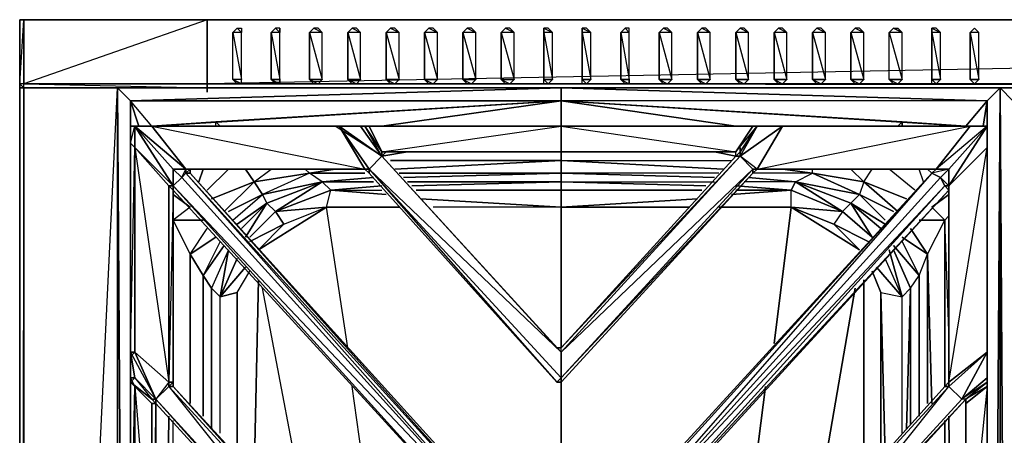
# Model space of a CAD drawing. Units: inches. Extents: x 0 to 47.9, y -31.2 to 0.1.
# Drawn here: x 0 to 12.6, y -5.3 to 0.1 of the extents above; entities that cross this region are included whole.
import ezdxf

# ---------------------------------------------------------------- set-up
doc = ezdxf.new("R2010")
doc.units = ezdxf.units.IN
doc.header["$MEASUREMENT"] = 0
doc.layers.get('0').update_dxf_attribs({"true_color": 0x1ab11a})

msp = doc.modelspace()

# ---------------------------------------------------------------- linework, layer by layer
at = {"color": 201}
for points in [[(0.002, -0.769), (0.002, 0.053), (0.056, 0.053), (0.056, -0.769)], [(0.056, -0.824), (0.002, -0.769), (0.056, 0.053), (0.056, -0.769), (2.409, -0.824)], [(0.056, 0.053), (2.409, 0.053)], [(45.409, 0.053), (45.409, -0.769), (2.409, -0.769), (2.409, 0.053)], [(2.409, 0.053), (45.409, 0.053), (47.816, 0.053), (45.409, 0.053)], [(2.847, -0.111), (2.737, -0.111), (2.847, -0.714), (2.737, -0.714), (2.737, -0.111), (2.792, -0.056)], [(3.339, -0.111), (3.229, -0.111), (3.339, -0.714), (3.229, -0.714), (3.229, -0.111), (3.284, -0.056)], [(3.339, -0.111), (3.229, -0.111), (3.339, -0.714)], [(3.885, -0.111), (3.721, -0.111), (3.885, -0.714), (3.721, -0.714), (3.721, -0.111), (3.776, -0.056)], [(3.885, -0.111), (3.721, -0.111), (3.885, -0.714)], [(4.377, -0.111), (4.213, -0.111), (4.377, -0.714), (4.213, -0.714), (4.213, -0.111), (4.268, -0.056)], [(4.377, -0.111), (4.213, -0.111), (4.377, -0.714)], [(4.871, -0.111), (4.707, -0.111), (4.871, -0.714), (4.707, -0.714), (4.707, -0.111), (4.762, -0.056)], [(4.871, -0.111), (4.707, -0.111), (4.871, -0.714)], [(5.363, -0.111), (5.199, -0.111), (5.363, -0.714), (5.199, -0.714), (5.199, -0.111), (5.254, -0.056)], [(5.363, -0.111), (5.199, -0.111), (5.363, -0.714)], [(5.855, -0.111), (5.691, -0.111), (5.855, -0.714), (5.691, -0.714), (5.691, -0.111), (5.746, -0.056)], [(5.855, -0.111), (5.691, -0.111), (5.855, -0.714)], [(6.347, -0.111), (6.183, -0.111), (6.347, -0.714), (6.183, -0.714), (6.183, -0.111), (6.238, -0.056)], [(6.347, -0.111), (6.183, -0.111), (6.347, -0.714)], [(6.839, -0.111), (6.73, -0.111), (6.839, -0.714), (6.73, -0.714), (6.73, -0.111), (6.73, -0.056)], [(6.839, -0.111), (6.73, -0.111), (6.839, -0.714)], [(7.331, -0.111), (7.222, -0.111), (7.331, -0.714), (7.222, -0.714), (7.222, -0.111), (7.222, -0.056)], [(7.331, -0.111), (7.222, -0.111), (7.331, -0.714)], [(7.825, -0.111), (7.716, -0.111), (7.825, -0.714), (7.716, -0.714), (7.716, -0.111), (7.771, -0.056)], [(7.825, -0.111), (7.716, -0.111), (7.825, -0.714)], [(8.372, -0.111), (8.208, -0.111), (8.372, -0.714), (8.208, -0.714), (8.208, -0.111), (8.263, -0.056)], [(8.372, -0.111), (8.208, -0.111), (8.372, -0.714)], [(8.864, -0.111), (8.7, -0.111), (8.864, -0.714), (8.7, -0.714), (8.7, -0.111), (8.755, -0.056)], [(8.864, -0.111), (8.7, -0.111), (8.864, -0.714)], [(9.356, -0.111), (9.192, -0.111), (9.356, -0.714), (9.192, -0.714), (9.192, -0.111), (9.247, -0.056)], [(9.356, -0.111), (9.192, -0.111), (9.356, -0.714)], [(9.848, -0.111), (9.684, -0.111), (9.848, -0.714), (9.684, -0.714), (9.684, -0.111), (9.739, -0.056)], [(9.848, -0.111), (9.684, -0.111), (9.848, -0.714)], [(10.342, -0.111), (10.176, -0.111), (10.342, -0.714), (10.176, -0.714), (10.176, -0.111), (10.233, -0.056)], [(10.342, -0.111), (10.176, -0.111), (10.342, -0.714)], [(10.834, -0.111), (10.67, -0.111), (10.834, -0.714), (10.67, -0.714), (10.67, -0.111), (10.725, -0.056)], [(10.834, -0.111), (10.67, -0.111), (10.834, -0.714)], [(11.326, -0.111), (11.162, -0.111), (11.326, -0.714), (11.162, -0.714), (11.162, -0.111), (11.217, -0.056)], [(11.326, -0.714), (11.326, -0.111), (11.162, -0.111)], [(11.818, -0.111), (11.709, -0.111), (11.818, -0.714), (11.709, -0.714), (11.709, -0.111), (11.709, -0.056)], [(11.818, -0.111), (11.709, -0.111), (11.818, -0.714)], [(12.31, -0.111), (12.201, -0.111), (12.31, -0.714), (12.201, -0.714), (12.201, -0.111), (12.256, -0.056)], [(12.31, -0.111), (12.201, -0.111), (12.31, -0.714)], [(12.31, -0.111), (12.256, -0.056)], [(12.201, -0.714), (12.256, -0.769)], [(0.002, -25.739), (0.002, -0.824), (0.002, -0.769), (0.002, -0.824)], [(0.002, -25.739), (0.002, -0.824), (0.056, -0.824), (0.056, -25.739)], [(2.409, -0.824), (0.056, -0.824), (0.056, -0.769), (2.409, -0.769)], [(0.056, -25.739), (1.259, -0.824), (1.259, -25.739), (1.259, -0.824), (1.259, -25.739)], [(0.056, -0.878), (0.056, -0.824)], [(1.259, -0.878), (1.259, -0.824)], [(1.259, -25.739), (1.259, -0.824), (1.423, -25.573), (1.259, -0.824)], [(1.259, -25.739), (1.259, -0.824), (1.423, -0.988), (1.423, -25.573)], [(45.409, -0.824), (2.409, -0.824), (2.409, -0.769), (45.409, -0.769)], [(2.409, -0.878), (2.409, -0.824)], [(12.693, -18.237), (12.584, -0.824)], [(12.584, -0.878), (12.584, -0.824)], [(1.423, -25.573), (1.423, -0.988), (1.423, -1.698), (1.423, -0.988)], [(6.949, -0.988), (1.696, -1.316), (1.423, -0.988)], [(12.42, -1.37), (12.42, -0.988)], [(2.519, -1.261), (2.573, -1.316)], [(11.326, -1.261), (11.326, -1.316)], [(4.651, -1.698), (4.981, -1.644)], [(6.949, -1.755), (4.762, -1.755)], [(4.817, -1.865), (6.949, -1.755)], [(9.028, -1.865), (6.949, -1.755)], [(9.192, -1.698), (8.919, -1.644)], [(3.011, -2.029), (2.901, -1.865)], [(3.721, -1.919), (4.049, -1.865)], [(10.176, -1.919), (9.793, -1.865)], [(10.834, -2.029), (10.67, -1.865)], [(3.011, -2.029), (3.721, -1.919), (3.011, -2.029), (3.12, -2.193)], [(3.721, -1.919), (4.432, -1.919)], [(3.885, -2.029), (4.541, -1.974)], [(4.871, -1.919), (6.949, -1.919)], [(4.926, -1.974), (6.949, -1.919)], [(8.919, -1.974), (6.949, -1.919)], [(9.957, -2.029), (9.356, -1.974)], [(10.834, -2.029), (10.78, -2.193), (10.176, -1.919)], [(3.011, -2.029), (2.464, -2.247)], [(3.175, -2.302), (3.12, -2.193), (3.885, -2.029), (3.12, -2.193)], [(3.94, -2.357), (3.995, -2.138), (3.284, -2.411), (3.94, -2.357)], [(4.541, -2.029), (3.885, -2.029)], [(3.995, -2.138), (4.651, -2.083)], [(4.707, -2.193), (3.995, -2.138)], [(6.949, -2.029), (4.981, -2.029)], [(5.035, -2.083), (6.949, -2.029)], [(8.809, -2.083), (6.949, -2.029)], [(9.137, -2.193), (9.903, -2.138)], [(9.903, -2.138), (9.192, -2.083)], [(10.67, -2.302), (10.561, -2.411), (9.957, -2.029), (9.903, -2.138), (10.561, -2.411), (9.903, -2.357), (10.78, -2.903), (10.452, -2.575), (9.903, -2.357), (10.561, -2.411), (10.944, -2.739)], [(10.78, -2.193), (9.957, -2.029), (10.67, -2.302)], [(10.834, -2.029), (11.381, -2.247), (10.834, -2.029), (11.272, -2.411)], [(3.12, -2.193), (2.683, -2.411)], [(6.949, -2.357), (5.145, -2.247)], [(6.949, -2.357), (8.7, -2.247)], [(10.78, -2.193), (11.217, -2.411), (10.78, -2.193), (11.108, -2.521)], [(3.175, -2.302), (2.792, -2.575)], [(3.065, -2.903), (3.94, -2.357)], [(3.393, -2.575), (3.94, -2.357), (3.284, -2.411)], [(8.591, -2.357), (6.949, -2.357)], [(9.903, -2.357), (8.973, -2.357)], [(9.903, -2.357), (10.452, -2.575), (10.78, -2.903)], [(10.67, -2.302), (10.944, -2.739), (10.561, -2.411)], [(1.972, -2.521), (2.355, -2.521), (1.972, -2.521), (2.191, -2.958)], [(1.972, -2.521), (1.972, -4.329)], [(11.545, -2.521), (11.873, -2.521)], [(11.928, -2.466), (11.873, -2.521)], [(11.873, -2.521), (11.873, -4.657)], [(3.393, -2.575), (2.956, -2.794)], [(11.654, -2.958), (11.436, -2.63)], [(11.326, -2.739), (11.654, -2.958)], [(2.628, -2.849), (2.355, -3.233), (2.464, -3.397), (2.355, -3.233)], [(11.326, -3.507), (11.162, -2.903)], [(11.217, -2.849), (11.545, -3.233)], [(11.326, -2.794), (11.545, -3.233)], [(2.191, -4.875), (2.191, -2.958)], [(11.709, -4.875), (11.654, -2.958)], [(11.654, -4.875), (11.654, -2.958)], [(10.998, -3.124), (11.326, -3.507)], [(2.355, -5.039), (2.355, -3.233)], [(11.545, -3.233), (11.545, -5.039)], [(11.545, -5.039), (11.545, -3.233)], [(2.464, -5.149), (2.464, -3.397)], [(2.464, -5.203), (2.464, -3.397)], [(3.011, -5.807), (3.065, -3.288)], [(11.381, -5.203), (11.436, -3.397)], [(11.436, -5.149), (11.436, -3.397)], [(11.436, -5.149), (11.436, -3.397)], [(2.792, -5.534), (2.792, -3.452)], [(11.108, -5.534), (11.053, -3.452)], [(11.053, -3.452), (11.053, -5.588)], [(1.915, -5.039), (1.86, -9.695)], [(11.873, -5.094), (11.873, -9.64)]]:
    msp.add_lwpolyline(points, close=True, dxfattribs=at)
for points in [[(2.409, -0.002), (2.409, 0.053), (0.056, 0.053), (0.002, 0.053), (0.002, -0.002), (0.002, 0.053), (0.002, -0.769)], [(45.409, 0.053), (2.409, 0.053), (2.409, -0.769), (0.056, -0.769), (0.002, -0.769), (0.056, -0.824)], [(0.056, -0.824), (0.056, -0.769), (0.002, -0.769), (0.002, 0.053), (0.056, 0.053), (0.002, 0.053), (0.002, -0.769), (0.056, -0.824), (0.002, -25.739)], [(0.056, -0.769), (0.056, 0.053), (2.409, 0.053)], [(45.409, -0.769), (45.409, 0.053), (2.409, -0.769), (45.409, -0.769), (45.409, -0.824), (2.409, -0.824), (45.409, -0.824), (2.409, -0.769), (2.409, 0.053), (0.056, -0.769), (2.409, -0.769), (2.409, -0.824), (0.056, -0.824)], [(2.847, -0.769), (2.737, -0.714), (2.792, -0.769), (2.847, -0.769), (2.847, -0.714), (2.737, -0.714), (2.737, -0.111), (2.792, -0.056), (2.847, -0.056), (2.847, -0.111), (2.792, -0.056), (2.847, -0.056), (2.847, -0.111), (2.737, -0.111), (2.847, -0.714), (2.847, -0.111)], [(3.339, -0.056), (3.284, -0.056), (3.339, -0.111), (3.339, -0.056), (3.284, -0.056), (3.229, -0.111), (3.229, -0.714), (3.339, -0.714), (3.339, -0.769), (3.284, -0.769), (3.229, -0.714), (3.339, -0.769)], [(3.339, -0.056), (3.339, -0.111)], [(3.885, -0.111), (3.831, -0.056), (3.776, -0.056), (3.885, -0.111), (3.831, -0.056), (3.776, -0.056), (3.721, -0.111), (3.721, -0.714), (3.885, -0.714), (3.831, -0.769), (3.776, -0.769), (3.721, -0.714), (3.831, -0.769)], [(4.377, -0.111), (4.323, -0.056), (4.268, -0.056), (4.377, -0.111), (4.323, -0.056), (4.268, -0.056), (4.213, -0.111), (4.213, -0.714), (4.377, -0.714), (4.323, -0.769), (4.268, -0.769), (4.213, -0.714), (4.323, -0.769)], [(4.871, -0.111), (4.817, -0.056), (4.762, -0.056), (4.871, -0.111), (4.817, -0.056), (4.762, -0.056), (4.707, -0.111), (4.707, -0.714), (4.871, -0.714), (4.817, -0.769), (4.762, -0.769), (4.707, -0.714), (4.817, -0.769)], [(5.363, -0.111), (5.309, -0.056), (5.254, -0.056), (5.363, -0.111), (5.309, -0.056), (5.254, -0.056), (5.199, -0.111), (5.199, -0.714), (5.363, -0.714), (5.309, -0.769), (5.254, -0.769), (5.199, -0.714), (5.309, -0.769)], [(5.855, -0.111), (5.801, -0.056), (5.746, -0.056), (5.855, -0.111), (5.801, -0.056), (5.746, -0.056), (5.691, -0.111), (5.691, -0.714), (5.855, -0.714), (5.801, -0.769), (5.746, -0.769), (5.691, -0.714), (5.801, -0.769)], [(6.347, -0.111), (6.293, -0.056), (6.238, -0.056), (6.347, -0.111), (6.293, -0.056), (6.238, -0.056), (6.183, -0.111), (6.183, -0.714), (6.347, -0.714), (6.293, -0.769), (6.238, -0.769), (6.183, -0.714), (6.293, -0.769)], [(6.839, -0.111), (6.785, -0.056), (6.73, -0.056), (6.839, -0.111), (6.785, -0.056), (6.73, -0.056), (6.73, -0.111), (6.73, -0.714), (6.839, -0.714), (6.785, -0.769), (6.73, -0.769), (6.73, -0.714), (6.785, -0.769)], [(7.331, -0.111), (7.277, -0.056), (7.222, -0.056), (7.331, -0.111), (7.277, -0.056), (7.222, -0.056), (7.222, -0.111), (7.222, -0.714), (7.331, -0.714), (7.277, -0.769), (7.222, -0.769), (7.222, -0.714), (7.277, -0.769)], [(7.825, -0.111), (7.825, -0.056), (7.771, -0.056), (7.825, -0.111), (7.825, -0.056), (7.771, -0.056), (7.716, -0.111), (7.716, -0.714), (7.825, -0.714), (7.825, -0.769), (7.771, -0.769), (7.716, -0.714), (7.825, -0.769)], [(8.372, -0.111), (8.317, -0.056), (8.263, -0.056), (8.372, -0.111), (8.317, -0.056), (8.263, -0.056), (8.208, -0.111), (8.208, -0.714), (8.372, -0.714), (8.317, -0.769), (8.263, -0.769), (8.208, -0.714), (8.317, -0.769)], [(8.864, -0.111), (8.809, -0.056), (8.755, -0.056), (8.864, -0.111), (8.809, -0.056), (8.755, -0.056), (8.7, -0.111), (8.7, -0.714), (8.864, -0.714), (8.809, -0.769), (8.755, -0.769), (8.7, -0.714), (8.809, -0.769)], [(9.356, -0.111), (9.301, -0.056), (9.247, -0.056), (9.356, -0.111), (9.301, -0.056), (9.247, -0.056), (9.192, -0.111), (9.192, -0.714), (9.356, -0.714), (9.301, -0.769), (9.247, -0.769), (9.192, -0.714), (9.301, -0.769)], [(9.848, -0.111), (9.793, -0.056), (9.739, -0.056), (9.848, -0.111), (9.793, -0.056), (9.739, -0.056), (9.684, -0.111), (9.684, -0.714), (9.848, -0.714), (9.793, -0.769), (9.739, -0.769), (9.684, -0.714), (9.793, -0.769)], [(10.342, -0.111), (10.288, -0.056), (10.233, -0.056), (10.342, -0.111), (10.288, -0.056), (10.233, -0.056), (10.176, -0.111), (10.176, -0.714), (10.342, -0.714), (10.288, -0.769), (10.233, -0.769), (10.176, -0.714), (10.288, -0.769)], [(10.834, -0.111), (10.78, -0.056), (10.725, -0.056), (10.834, -0.111), (10.78, -0.056), (10.725, -0.056), (10.67, -0.111), (10.67, -0.714), (10.834, -0.714), (10.78, -0.769), (10.725, -0.769), (10.67, -0.714), (10.78, -0.769)], [(11.162, -0.714), (11.162, -0.111), (11.217, -0.056), (11.272, -0.056), (11.326, -0.111), (11.217, -0.056), (11.272, -0.056), (11.326, -0.111)], [(11.818, -0.111), (11.764, -0.056), (11.709, -0.056), (11.818, -0.111), (11.764, -0.056), (11.709, -0.056), (11.709, -0.111), (11.709, -0.714), (11.818, -0.714), (11.764, -0.769), (11.709, -0.769), (11.709, -0.714), (11.764, -0.769)], [(12.256, -0.056), (12.201, -0.111), (12.201, -0.714), (12.31, -0.714), (12.256, -0.769)], [(12.256, -0.056), (12.31, -0.111)], [(2.847, -0.769), (2.792, -0.769), (2.737, -0.714), (2.847, -0.769), (2.847, -0.714)], [(3.339, -0.769), (3.284, -0.769), (3.229, -0.714), (3.339, -0.769), (3.339, -0.714)], [(3.831, -0.769), (3.776, -0.769), (3.721, -0.714), (3.831, -0.769), (3.885, -0.714)], [(4.323, -0.769), (4.268, -0.769), (4.213, -0.714), (4.323, -0.769), (4.377, -0.714)], [(4.817, -0.769), (4.762, -0.769), (4.707, -0.714), (4.817, -0.769), (4.871, -0.714)], [(5.309, -0.769), (5.254, -0.769), (5.199, -0.714), (5.309, -0.769), (5.363, -0.714)], [(5.801, -0.769), (5.746, -0.769), (5.691, -0.714), (5.801, -0.769), (5.855, -0.714)], [(6.293, -0.769), (6.238, -0.769), (6.183, -0.714), (6.293, -0.769), (6.347, -0.714)], [(6.785, -0.769), (6.73, -0.769), (6.73, -0.714), (6.785, -0.769), (6.839, -0.714)], [(7.277, -0.769), (7.222, -0.769), (7.222, -0.714), (7.277, -0.769), (7.331, -0.714)], [(7.825, -0.769), (7.771, -0.769), (7.716, -0.714), (7.825, -0.769), (7.825, -0.714)], [(8.317, -0.769), (8.263, -0.769), (8.208, -0.714), (8.317, -0.769), (8.372, -0.714)], [(8.809, -0.769), (8.755, -0.769), (8.7, -0.714), (8.809, -0.769), (8.864, -0.714)], [(9.301, -0.769), (9.247, -0.769), (9.192, -0.714), (9.301, -0.769), (9.356, -0.714)], [(9.793, -0.769), (9.739, -0.769), (9.684, -0.714), (9.793, -0.769), (9.848, -0.714)], [(10.288, -0.769), (10.233, -0.769), (10.176, -0.714), (10.288, -0.769), (10.342, -0.714)], [(10.78, -0.769), (10.725, -0.769), (10.67, -0.714), (10.78, -0.769), (10.834, -0.714)], [(11.272, -0.769), (11.217, -0.769), (11.162, -0.714), (11.272, -0.769), (11.326, -0.714)], [(11.162, -0.714), (11.326, -0.714), (11.272, -0.769), (11.217, -0.769), (11.162, -0.714), (11.272, -0.769)], [(11.764, -0.769), (11.709, -0.769), (11.709, -0.714), (11.764, -0.769), (11.818, -0.714)], [(12.256, -0.769), (12.201, -0.714), (12.256, -0.769), (12.31, -0.714)], [(0.056, -25.739), (0.056, -0.824), (0.002, -0.824), (0.002, -0.769), (0.002, -0.824), (0.002, -0.878), (0.002, -0.824)], [(0.002, -0.769), (0.056, -0.824)], [(0.056, -25.739), (0.056, -0.824), (0.002, -0.824), (0.002, -25.739)], [(0.002, -25.739), (0.056, -25.739), (1.259, -25.739), (1.259, -0.824)], [(0.056, -0.824), (2.409, -0.824)], [(1.259, -0.824), (1.259, -0.878)], [(1.423, -25.573), (1.259, -0.824)], [(1.259, -0.824), (1.259, -25.739), (6.949, -25.739), (1.423, -25.573)], [(6.949, -1.316), (6.949, -0.988), (4.651, -1.316), (6.949, -0.988), (2.519, -1.261), (6.949, -0.988), (1.696, -1.316), (6.949, -0.988), (1.423, -0.988), (6.949, -0.824), (1.423, -0.988), (6.949, -0.988)], [(1.423, -0.988), (6.949, -0.824), (6.949, -0.878)], [(1.478, -25.519), (1.423, -25.573), (6.949, -25.573), (6.949, -25.739), (12.584, -25.739), (12.584, -0.824), (12.42, -25.573), (12.42, -0.988), (12.365, -1.316)], [(2.409, -0.824), (45.409, -0.824)], [(2.519, -1.316), (2.519, -1.261), (6.949, -0.988), (6.949, -0.824), (12.42, -0.988), (12.584, -0.824)], [(6.949, -0.824), (12.42, -0.988), (6.949, -0.824), (6.949, -0.988)], [(12.42, -25.573), (6.949, -25.739), (12.584, -25.739), (12.584, -0.824), (12.42, -0.988), (6.949, -0.988), (12.146, -1.316), (6.949, -0.988), (11.326, -1.261), (6.949, -0.988), (9.192, -1.316), (6.949, -0.988), (6.949, -1.316)], [(6.949, -25.519), (6.949, -25.573), (6.949, -25.739), (12.584, -25.739), (12.42, -25.573), (12.584, -0.824), (12.584, -0.878)], [(12.42, -1.37), (12.42, -0.988), (12.365, -1.316), (12.42, -0.988), (12.584, -0.824), (12.42, -25.573), (12.42, -0.988), (12.42, -1.37), (12.42, -0.988), (12.146, -1.316), (11.326, -1.261), (11.326, -1.316), (11.326, -1.261), (11.272, -1.316)], [(12.584, -0.824), (12.584, -25.739), (12.748, -25.573)], [(12.748, -0.988), (12.584, -0.824), (12.693, -18.237)], [(12.748, -25.573), (12.584, -25.739), (18.273, -25.739), (12.584, -25.739), (12.584, -0.824), (12.584, -25.739)], [(2.573, -1.316), (2.519, -1.261), (1.696, -1.316), (1.751, -1.316), (1.696, -1.316), (1.423, -0.988), (1.532, -1.316), (1.423, -0.988), (1.423, -1.698)], [(1.532, -1.316), (1.423, -0.988), (1.423, -1.698)], [(4.651, -1.316), (6.949, -0.988), (6.949, -1.316)], [(12.146, -1.316), (12.42, -0.988), (6.949, -0.988), (12.146, -1.316), (11.326, -1.261), (11.326, -1.316)], [(11.272, -1.316), (11.326, -1.261), (6.949, -0.988), (9.192, -1.316)], [(2.519, -1.316), (2.519, -1.261), (1.696, -1.316), (1.751, -1.316)], [(4.651, -1.698), (4.981, -1.644)], [(4.762, -1.755), (6.949, -1.755), (6.949, -1.644)], [(4.981, -2.029), (6.949, -2.029), (6.949, -1.919), (6.949, -1.755), (4.817, -1.865)], [(6.949, -1.644), (6.949, -1.755)], [(6.949, -1.755), (6.949, -1.919), (6.949, -2.029)], [(9.028, -1.865), (6.949, -1.755), (9.137, -1.755)], [(8.919, -1.644), (9.192, -1.698)], [(2.355, -1.865), (2.3, -2.029)], [(2.3, -2.029), (2.355, -1.865)], [(2.409, -2.138), (2.683, -1.865)], [(2.683, -1.865), (2.409, -2.138)], [(2.737, -2.521), (3.12, -2.193), (3.011, -2.029), (2.901, -1.865)], [(3.667, -1.865), (3.721, -1.919), (3.12, -2.193), (3.885, -2.029), (3.284, -2.411), (3.175, -2.302), (3.885, -2.029), (3.721, -1.919), (3.011, -2.029), (3.229, -1.865)], [(3.885, -2.029), (3.721, -1.919), (3.667, -1.865)], [(4.432, -1.919), (3.721, -1.919), (4.049, -1.865)], [(9.793, -1.865), (10.176, -1.919), (10.176, -1.865)], [(9.957, -2.029), (10.176, -1.919), (10.176, -1.865)], [(10.67, -1.865), (10.834, -2.029), (10.944, -1.865)], [(11.49, -2.138), (11.162, -1.865)], [(11.49, -2.138), (11.162, -1.865)], [(11.6, -2.029), (11.545, -1.865)], [(11.6, -2.029), (11.545, -1.865)], [(4.541, -2.029), (3.885, -2.029), (4.541, -1.974)], [(4.926, -1.974), (6.949, -1.919), (4.871, -1.919)], [(8.973, -1.919), (6.949, -1.919), (8.919, -1.974)], [(9.356, -1.974), (9.957, -2.029), (10.176, -1.919), (9.411, -1.919)], [(11.053, -2.63), (10.67, -2.302), (11.108, -2.575), (10.67, -2.302), (9.957, -2.029), (10.78, -2.193), (10.176, -1.919), (10.834, -2.029)], [(10.834, -2.029), (10.176, -1.919), (10.78, -2.193)], [(2.628, -2.411), (3.011, -2.029), (2.464, -2.247)], [(2.956, -2.739), (3.284, -2.411), (3.885, -2.029), (3.175, -2.302), (2.901, -2.739), (3.175, -2.302), (2.847, -2.63)], [(4.651, -2.083), (3.995, -2.138), (3.885, -2.029), (3.284, -2.411), (3.995, -2.138)], [(4.871, -2.357), (3.94, -2.357), (3.995, -2.138)], [(3.94, -2.357), (3.995, -2.138)], [(3.995, -2.138), (4.651, -2.138)], [(4.707, -2.193), (3.995, -2.138), (4.651, -2.138)], [(8.755, -2.138), (6.949, -2.138), (6.949, -2.029), (5.035, -2.083)], [(5.09, -2.138), (6.949, -2.138), (6.949, -2.357)], [(5.145, -2.247), (6.949, -2.357), (6.949, -2.138), (5.09, -2.138)], [(6.949, -2.029), (6.949, -2.138), (8.755, -2.138)], [(8.809, -2.083), (6.949, -2.029), (8.919, -2.029)], [(9.903, -2.357), (9.903, -2.138), (9.137, -2.193)], [(9.192, -2.138), (9.903, -2.138), (9.957, -2.029), (10.561, -2.411), (10.452, -2.575), (10.889, -2.794)], [(9.192, -2.083), (9.903, -2.138), (9.192, -2.138)], [(9.903, -2.357), (10.561, -2.411), (9.903, -2.138), (9.957, -2.029), (9.301, -2.029)], [(10.78, -2.193), (9.957, -2.029), (10.561, -2.411)], [(11.272, -2.411), (10.834, -2.029), (11.381, -2.247)], [(2.191, -2.357), (1.972, -2.193)], [(1.972, -2.193), (2.191, -2.357), (1.972, -2.521), (1.972, -4.657)], [(2.847, -2.63), (3.175, -2.302), (3.12, -2.193), (2.683, -2.411)], [(8.591, -2.357), (6.949, -2.357), (8.7, -2.247)], [(11.108, -2.521), (10.78, -2.193), (11.217, -2.411)], [(11.928, -2.193), (11.709, -2.357), (11.873, -2.521)], [(11.873, -4.657), (11.873, -2.521), (11.709, -2.357), (11.928, -2.193)], [(2.901, -2.739), (3.175, -2.302), (2.792, -2.575)], [(4.213, -4.163), (3.94, -2.357), (3.065, -2.903), (3.393, -2.575), (3.284, -2.411), (2.956, -2.739)], [(2.956, -2.794), (3.393, -2.575), (3.94, -2.357), (4.871, -2.357)], [(3.393, -2.575), (3.284, -2.411), (3.94, -2.357)], [(4.213, -4.163), (3.94, -2.357)], [(6.949, -4.163), (6.949, -2.357), (5.309, -2.357)], [(6.949, -4.163), (6.949, -2.357), (5.309, -2.357)], [(6.949, -2.357), (6.949, -4.163)], [(9.684, -4.108), (9.903, -2.357), (8.973, -2.357)], [(9.903, -2.357), (9.684, -4.108)], [(10.944, -2.739), (10.67, -2.302), (10.561, -2.411)], [(11.108, -2.575), (10.67, -2.302), (11.053, -2.63)], [(1.972, -2.466), (1.972, -2.521)], [(1.972, -4.329), (1.972, -2.521), (1.972, -2.466)], [(2.191, -4.875), (2.191, -2.958), (1.972, -2.521), (2.355, -2.521)], [(11.436, -2.63), (11.654, -2.958), (11.873, -2.521), (11.545, -2.521)], [(11.928, -3.944), (11.873, -2.521), (11.928, -2.466)], [(11.928, -3.944), (11.873, -2.521)], [(2.573, -2.794), (2.355, -3.233), (2.191, -2.958), (2.409, -2.63)], [(10.452, -2.575), (10.889, -2.794), (10.452, -2.575), (10.78, -2.903)], [(2.191, -2.958), (2.519, -2.739), (2.191, -2.958), (2.355, -3.233)], [(2.355, -5.039), (2.355, -3.233), (2.191, -2.958), (2.519, -2.739)], [(11.545, -5.039), (11.545, -3.233), (11.654, -2.958), (11.326, -2.739)], [(2.464, -5.149), (2.464, -3.397), (2.355, -3.233), (2.628, -2.849)], [(2.792, -3.452), (2.573, -3.507), (2.683, -2.903), (2.464, -3.397)], [(2.901, -3.124), (2.573, -3.507), (2.683, -2.903), (2.464, -3.397), (2.464, -5.149)], [(2.683, -2.903), (2.573, -3.507), (2.792, -3.015)], [(11.162, -2.903), (11.326, -3.507), (11.108, -3.015)], [(11.436, -3.397), (11.545, -3.233), (11.217, -2.849)], [(11.217, -2.903), (11.436, -3.397)], [(11.326, -5.258), (11.326, -3.507), (11.436, -3.397), (11.217, -2.903)], [(11.545, -3.233), (11.326, -2.794)], [(2.792, -3.015), (2.573, -3.507), (2.792, -3.452), (2.956, -3.179)], [(11.326, -3.507), (11.108, -3.015)], [(11.654, -4.875), (11.654, -2.958), (11.709, -4.875)], [(2.573, -3.507), (2.901, -3.124), (2.573, -3.507), (2.792, -3.452), (2.956, -3.179)], [(11.053, -5.588), (11.053, -3.452), (11.326, -3.507), (10.998, -3.124)], [(10.944, -3.179), (11.053, -3.452)], [(11.053, -3.452), (10.944, -3.179)], [(2.573, -5.258), (2.573, -3.507), (2.464, -3.397), (2.464, -5.203)], [(3.065, -3.288), (3.011, -5.807)], [(3.721, -6.572), (3.12, -3.397)], [(3.721, -6.572), (3.12, -3.397)], [(10.176, -6.572), (10.725, -3.397)], [(10.725, -3.397), (10.176, -6.572)], [(10.176, -6.572), (10.725, -3.397)], [(10.834, -3.288), (10.834, -5.807)], [(10.834, -5.807), (10.834, -3.288)], [(11.326, -3.507), (11.436, -3.397)], [(11.436, -3.397), (11.326, -3.507)], [(11.436, -3.397), (11.381, -5.203)], [(11.436, -3.397), (11.436, -5.149)], [(2.573, -5.258), (2.573, -3.507)], [(2.792, -5.588), (2.792, -3.452), (2.792, -5.534)], [(11.053, -3.452), (11.108, -5.534)], [(11.326, -5.258), (11.326, -3.507)], [(4.926, -9.367), (4.268, -4.657)], [(4.926, -9.367), (4.268, -4.657)], [(6.949, -4.602), (6.949, -5.971)], [(6.949, -5.971), (6.949, -4.602)], [(6.949, -5.971), (6.949, -4.602)], [(9.575, -4.657), (8.973, -9.367)], [(8.973, -9.367), (9.575, -4.657)], [(1.86, -9.695), (1.915, -5.039)], [(11.982, -9.695), (11.928, -5.039)], [(11.928, -5.039), (11.982, -9.695)], [(1.972, -9.64), (1.972, -5.094)], [(11.873, -9.64), (11.873, -5.094)]]:
    msp.add_lwpolyline(points, dxfattribs=at)
at = {"color": 251}
for points in [[(1.478, -1.316), (1.423, -1.316)], [(1.478, -1.316), (1.423, -1.316)], [(1.423, -4.547), (1.423, -7.34), (1.478, -4.657), (1.478, -7.34), (1.423, -7.34), (1.423, -4.547), (1.423, -4.217), (1.423, -1.534), (1.423, -1.316), (1.478, -1.316), (1.423, -1.316), (1.423, -1.534), (1.423, -4.217), (1.478, -4.217), (1.751, -4.821)], [(2.136, -1.919), (2.136, -1.865), (4.432, -1.865), (4.104, -1.316), (4.049, -1.316), (1.642, -1.316), (1.478, -1.316), (1.696, -1.316), (1.642, -1.316), (1.478, -1.316), (1.423, -1.316), (1.423, -1.534), (1.478, -1.316), (1.478, -1.589), (1.423, -1.534), (1.423, -4.217), (1.751, -4.821), (1.478, -4.547), (1.696, -4.821), (1.423, -4.602), (1.696, -4.875), (1.478, -4.657), (1.696, -7.34), (1.696, -4.875), (1.751, -4.875), (1.696, -7.34)], [(4.377, -1.316), (4.049, -1.316), (1.642, -1.316), (1.478, -1.316)], [(1.478, -1.316), (1.696, -1.316), (2.136, -1.865)], [(4.377, -1.316), (4.159, -1.316), (4.049, -1.316), (4.104, -1.316), (1.696, -1.316), (1.642, -1.316), (4.049, -1.316), (4.104, -1.316), (4.432, -1.865), (4.487, -1.865), (4.104, -1.316), (4.651, -1.698), (4.049, -1.316), (4.104, -1.316), (4.432, -1.865), (2.136, -1.865), (1.696, -1.316), (4.104, -1.316), (4.049, -1.316), (4.159, -1.316), (4.049, -1.316), (1.642, -1.316), (4.104, -1.316), (1.696, -1.316), (4.432, -1.865), (2.136, -1.865), (1.696, -1.316), (1.478, -1.316)], [(1.478, -1.316), (1.972, -1.865), (1.972, -2.083)], [(1.972, -2.083), (1.972, -1.865), (2.081, -1.974), (2.136, -1.865), (1.972, -1.865), (1.972, -2.083), (1.478, -1.316)], [(4.377, -1.316), (4.159, -1.316)], [(4.651, -1.644), (4.487, -1.316), (4.432, -1.316), (4.377, -1.316)], [(6.949, -1.316), (4.377, -1.316)], [(4.377, -1.316), (4.651, -1.698), (4.707, -1.644)], [(6.949, -1.316), (4.377, -1.316)], [(4.651, -1.698), (4.432, -1.316), (4.377, -1.316)], [(4.651, -1.644), (4.432, -1.316)], [(4.651, -1.644), (4.487, -1.316), (6.949, -1.316)], [(4.651, -1.698), (4.651, -1.644), (4.487, -1.316), (4.651, -1.644)], [(6.949, -1.316), (4.487, -1.316)], [(6.949, -1.316), (6.949, -1.644), (4.651, -1.644)], [(4.651, -1.644), (6.949, -1.316)], [(6.949, -1.316), (9.411, -1.316), (9.192, -1.644)], [(9.192, -1.644), (6.949, -1.644), (6.949, -1.316)], [(9.465, -1.316), (6.949, -1.316)], [(9.465, -1.316), (9.793, -1.316), (9.247, -1.698), (6.949, -4.217), (6.949, -4.163)], [(9.465, -1.316), (6.949, -1.316), (9.192, -1.644)], [(6.949, -1.644), (6.949, -1.316)], [(12.42, -1.316), (12.42, -1.589), (11.928, -2.083), (11.928, -1.865), (11.928, -2.083), (11.873, -2.083), (11.928, -2.138), (7.113, -7.34)], [(9.465, -1.316), (9.411, -1.316), (9.192, -1.644)], [(9.192, -1.644), (9.411, -1.316), (9.465, -1.316), (9.247, -1.644), (9.192, -1.698), (9.247, -1.644), (9.247, -1.698), (9.411, -1.865)], [(9.465, -1.316), (9.247, -1.698), (9.247, -1.644), (9.192, -1.698), (9.192, -1.644), (9.465, -1.316), (9.247, -1.644), (9.247, -1.589)], [(9.465, -1.865), (9.247, -1.698), (9.793, -1.316), (9.465, -1.865), (9.411, -1.865), (9.247, -1.698), (9.192, -1.698)], [(9.247, -1.644), (9.465, -1.316)], [(9.465, -1.316), (9.793, -1.316), (9.247, -1.698), (9.411, -1.865), (9.465, -1.865), (9.793, -1.316)], [(9.411, -1.316), (9.465, -1.316)], [(9.52, -1.316), (9.465, -1.316)], [(11.709, -1.919), (11.764, -1.865), (12.201, -1.316), (9.793, -1.316), (9.52, -1.316), (9.684, -1.316), (9.793, -1.316)], [(9.739, -1.316), (9.793, -1.316)], [(12.42, -1.316), (12.201, -1.316), (9.793, -1.316)], [(11.928, -4.602), (11.928, -2.138), (11.928, -2.083), (11.818, -1.974), (11.928, -1.865), (11.709, -1.919), (11.764, -1.865), (11.928, -1.865), (12.42, -1.316), (12.201, -1.316), (12.42, -1.316)], [(12.42, -1.316), (11.928, -1.865), (11.764, -1.865)], [(12.42, -1.316), (11.764, -1.865), (12.201, -1.316)], [(12.42, -4.217), (12.42, -1.534), (12.42, -1.316), (12.42, -1.37), (12.42, -1.316)], [(12.42, -1.534), (12.42, -4.217), (12.42, -4.329), (12.42, -4.547), (12.42, -7.34), (12.42, -4.547), (12.42, -4.657), (12.42, -4.547), (12.42, -4.602), (12.42, -4.547), (12.42, -4.329), (12.42, -4.217), (12.42, -1.534), (12.42, -1.589), (12.42, -1.316)], [(1.423, -4.274), (1.478, -4.217), (1.423, -4.217), (1.478, -1.589), (1.478, -4.217), (1.915, -4.602), (1.751, -4.821)], [(1.751, -4.821), (1.915, -4.657), (1.915, -4.602), (1.478, -4.217), (1.478, -1.589)], [(12.42, -1.534), (12.42, -4.217), (12.42, -4.329), (12.42, -4.547), (12.42, -7.34), (12.42, -10.132), (12.42, -10.187), (12.42, -10.405), (12.42, -10.515), (12.42, -13.145), (12.42, -13.364), (12.42, -13.418), (12.42, -13.637), (12.42, -16.32), (12.42, -16.429), (12.42, -16.648), (12.42, -19.442), (12.42, -22.234), (12.42, -22.289), (12.42, -22.508), (12.42, -22.617), (12.42, -25.3), (12.42, -25.464), (12.42, -25.519)], [(6.894, -4.163), (4.651, -1.698), (4.487, -1.865), (6.949, -4.547), (6.949, -4.217), (6.949, -4.547), (9.411, -1.865), (6.949, -4.217), (9.247, -1.698), (6.949, -4.163)], [(4.707, -1.644), (4.651, -1.698), (4.651, -1.644)], [(4.651, -1.644), (6.949, -1.644)], [(4.651, -1.644), (4.651, -1.698), (6.949, -4.217)], [(4.651, -1.644), (6.949, -1.644)], [(4.651, -1.698), (4.651, -1.644)], [(9.028, -1.644), (9.192, -1.644), (6.949, -1.644)], [(9.192, -1.698), (6.949, -4.163)], [(9.192, -1.644), (9.028, -1.644)], [(6.894, -7.121), (2.191, -1.919), (2.191, -1.865), (2.136, -1.919), (2.136, -1.865), (2.191, -1.865), (2.191, -1.919), (2.136, -1.919), (6.894, -7.176), (6.839, -7.23), (2.081, -1.974), (2.136, -1.919)], [(4.432, -1.865), (2.191, -1.865)], [(6.894, -4.602), (4.487, -1.919), (4.432, -1.865)], [(4.487, -1.919), (4.487, -1.865), (6.894, -4.602)], [(6.949, -4.547), (6.894, -4.602), (6.949, -4.602), (9.411, -1.919), (9.411, -1.865), (9.465, -1.865), (11.654, -1.865), (11.764, -1.865), (11.709, -1.919)], [(11.709, -1.919), (11.764, -1.865)], [(2.081, -1.974), (6.839, -7.23), (6.73, -7.34), (1.972, -2.083)], [(6.785, -7.34), (6.73, -7.34), (6.839, -7.23), (6.785, -7.34), (6.949, -7.34), (6.839, -7.23), (6.894, -7.176), (6.949, -7.176), (7.058, -7.23), (11.818, -1.974), (11.873, -2.083)], [(7.113, -7.34), (7.058, -7.23), (6.949, -7.176), (6.894, -7.176), (6.949, -7.121), (6.894, -7.121), (6.949, -7.121), (6.949, -7.176), (11.709, -1.919)], [(7.113, -7.34), (11.873, -2.083), (11.818, -1.974)], [(1.972, -2.083), (1.915, -2.083), (1.915, -4.602), (1.915, -4.657), (1.972, -4.602), (1.972, -2.138)], [(1.972, -2.083), (1.972, -2.138)], [(6.73, -7.34), (1.972, -2.083)], [(1.972, -4.602), (1.972, -2.138)], [(1.972, -2.138), (6.73, -7.34)], [(7.167, -7.34), (11.928, -2.138), (11.928, -2.083), (11.928, -2.138), (11.928, -4.602)], [(12.42, -4.547), (12.42, -4.602), (12.42, -4.657), (12.146, -4.875), (12.146, -4.821), (12.092, -4.821), (9.793, -7.34), (9.848, -7.34), (12.146, -4.821), (12.42, -4.602), (12.092, -4.821), (12.42, -4.217), (11.928, -4.657), (11.928, -4.602), (11.928, -2.138), (11.928, -2.083), (11.928, -4.602)], [(6.949, -4.163), (6.894, -4.163)], [(6.894, -4.163), (6.949, -4.163)], [(6.894, -4.163), (6.949, -4.217), (6.949, -4.163)], [(1.423, -4.217), (1.478, -4.217), (1.423, -4.217), (1.423, -4.329), (1.423, -4.547)], [(1.423, -4.547), (1.478, -4.657), (1.423, -4.602), (1.423, -4.547), (1.478, -4.547), (1.423, -4.217), (1.751, -4.821)], [(11.928, -4.602), (12.42, -4.217)], [(12.42, -4.217), (11.928, -4.657), (11.928, -4.602)], [(12.42, -4.217), (12.42, -4.547), (12.092, -4.821), (11.928, -4.657), (11.928, -4.602)], [(12.42, -4.547), (12.42, -4.217), (12.092, -4.821), (12.42, -4.547), (12.42, -4.602), (12.146, -4.821)], [(12.42, -10.187), (12.42, -10.132), (12.42, -7.34), (12.42, -4.547), (12.42, -4.329), (12.42, -4.217)], [(1.423, -4.329), (1.423, -4.547), (1.423, -7.34), (1.423, -10.132), (1.423, -10.187), (1.423, -10.405), (1.478, -10.187), (1.423, -10.515), (1.478, -10.46), (1.423, -10.515), (1.423, -13.145), (1.423, -13.364), (1.478, -13.418)], [(1.423, -4.547), (1.423, -4.602), (1.478, -4.657), (1.696, -4.875), (1.751, -4.875), (1.751, -7.34), (1.696, -7.34)], [(1.478, -4.547), (1.423, -4.602), (1.423, -4.547), (1.423, -4.602), (1.423, -4.547), (1.478, -4.657), (1.423, -4.602), (1.696, -4.821), (1.751, -4.821)], [(6.894, -4.602), (6.949, -4.547)], [(6.949, -4.602), (6.949, -4.547)], [(4.432, -7.34), (4.432, -7.394), (4.377, -7.34), (4.049, -7.34), (1.751, -4.821), (1.915, -4.657), (4.377, -7.34)], [(3.995, -7.34), (4.049, -7.34), (1.751, -4.821), (1.915, -4.657), (4.049, -7.34), (4.377, -7.34), (1.972, -4.657), (1.915, -4.657), (4.377, -7.34), (4.432, -7.34)], [(4.432, -7.394), (4.432, -7.34), (4.377, -7.34), (1.915, -4.657), (1.972, -4.657), (1.972, -4.602)], [(11.928, -4.602), (11.873, -4.657), (11.928, -4.657), (9.465, -7.34)], [(12.146, -7.34), (12.146, -9.859), (9.848, -7.394), (9.848, -7.34), (9.848, -7.394), (9.793, -7.34), (12.092, -9.913), (11.928, -10.077), (9.465, -7.34), (9.793, -7.34), (9.465, -7.34), (11.928, -4.657), (12.092, -4.821), (9.793, -7.34)], [(11.873, -4.657), (9.465, -7.34)], [(12.146, -4.821), (9.793, -7.34), (11.928, -4.657), (11.873, -4.657), (9.465, -7.34), (9.465, -7.394), (11.873, -10.077), (9.465, -7.34), (9.465, -7.394), (11.873, -10.077), (11.928, -10.132)], [(12.146, -4.821), (12.42, -4.602), (12.42, -4.657)], [(12.42, -7.34), (12.42, -4.657), (12.146, -7.34), (12.42, -7.34), (12.42, -10.077), (12.146, -7.34)], [(1.696, -4.821), (1.751, -4.875), (1.696, -4.875), (1.696, -7.34)], [(1.751, -4.821), (1.751, -4.875), (3.995, -7.34)], [(1.751, -4.821), (3.995, -7.34)], [(1.751, -4.875), (1.751, -5.039)], [(1.751, -9.859), (1.751, -7.34), (1.751, -4.875), (1.751, -5.039)], [(11.928, -10.132), (11.928, -10.077), (12.092, -9.913), (9.793, -7.34), (9.848, -7.394), (12.092, -9.913), (12.146, -9.859), (9.848, -7.394), (9.848, -7.34), (12.146, -4.821)], [(12.42, -10.187), (12.42, -10.077), (12.42, -10.132), (12.42, -10.187), (12.146, -9.859), (9.848, -7.394), (9.848, -7.34), (12.146, -4.821)], [(12.146, -4.821), (12.146, -4.875)], [(12.146, -4.821), (12.146, -7.34)]]:
    msp.add_lwpolyline(points, dxfattribs=at)
for points in [[(1.423, -1.534), (1.423, -1.316), (1.478, -1.316), (1.478, -1.589)], [(1.423, -1.37), (1.423, -1.316)], [(1.478, -1.316), (1.642, -1.316), (1.696, -1.316)], [(1.972, -1.865), (1.478, -1.316), (2.136, -1.865)], [(1.972, -2.083), (1.478, -1.589), (1.478, -1.316)], [(2.136, -1.865), (1.478, -1.316), (1.972, -1.865)], [(4.159, -1.316), (4.049, -1.316), (4.377, -1.316)], [(4.377, -1.316), (4.651, -1.698), (4.049, -1.316)], [(4.651, -1.698), (4.104, -1.316), (4.487, -1.865), (4.432, -1.865), (4.487, -1.919), (4.432, -1.865), (4.487, -1.865)], [(4.159, -1.316), (4.377, -1.316)], [(4.377, -1.316), (4.487, -1.316), (6.949, -1.316)], [(4.651, -1.644), (4.651, -1.698), (4.377, -1.316), (4.432, -1.316)], [(4.432, -1.316), (4.487, -1.316), (4.377, -1.316)], [(4.377, -1.316), (6.949, -1.316)], [(4.487, -1.316), (4.377, -1.316), (4.432, -1.316)], [(4.432, -1.316), (4.651, -1.644)], [(9.411, -1.316), (6.949, -1.316), (9.465, -1.316)], [(6.949, -1.316), (9.411, -1.316), (9.465, -1.316)], [(9.247, -1.644), (9.247, -1.698), (9.465, -1.316)], [(9.247, -1.698), (9.793, -1.316), (9.465, -1.865)], [(9.247, -1.644), (9.465, -1.316)], [(9.465, -1.316), (9.247, -1.644)], [(9.52, -1.316), (9.465, -1.316), (9.411, -1.316)], [(9.684, -1.316), (9.793, -1.316), (9.465, -1.316), (9.52, -1.316), (9.465, -1.316), (9.52, -1.316)], [(9.465, -1.316), (9.52, -1.316)], [(12.201, -1.316), (11.764, -1.865), (9.465, -1.865), (11.654, -1.865), (9.465, -1.865), (12.201, -1.316), (9.793, -1.316)], [(9.465, -1.316), (9.52, -1.316)], [(9.684, -1.316), (9.52, -1.316), (9.684, -1.316), (9.793, -1.316)], [(9.684, -1.316), (9.793, -1.316)], [(9.684, -1.316), (9.793, -1.316)], [(9.793, -1.316), (12.201, -1.316)], [(9.793, -1.316), (12.201, -1.316)], [(11.764, -1.865), (12.201, -1.316), (12.42, -1.316)], [(11.928, -2.083), (12.42, -1.316), (11.928, -1.865)], [(12.42, -1.316), (11.928, -2.083), (12.42, -1.589), (12.42, -4.217), (11.928, -4.602), (12.42, -1.589)], [(12.201, -1.316), (12.42, -1.316)], [(12.201, -1.316), (12.42, -1.316)], [(12.42, -1.316), (12.42, -1.534), (12.42, -1.589)], [(12.42, -1.316), (12.42, -1.534)], [(1.423, -4.217), (1.423, -1.534), (1.478, -1.589), (1.478, -4.217)], [(1.972, -2.083), (1.915, -2.083), (1.478, -1.589)], [(1.915, -2.083), (1.478, -1.589), (1.915, -4.602)], [(9.247, -1.589), (9.247, -1.644)], [(11.928, -4.602), (11.928, -2.083), (12.42, -1.589), (12.42, -4.217)], [(12.42, -1.534), (12.42, -4.217), (12.42, -1.589)], [(4.651, -1.644), (6.949, -1.644)], [(4.651, -1.644), (6.949, -1.644)], [(6.894, -4.163), (6.949, -4.217), (4.651, -1.698)], [(4.651, -1.698), (6.894, -4.163)], [(4.651, -1.698), (6.949, -4.217)], [(6.949, -1.644), (9.192, -1.644)], [(6.949, -1.644), (9.192, -1.644)], [(6.949, -4.163), (9.192, -1.698), (9.247, -1.698), (6.949, -4.217)], [(6.949, -4.163), (9.192, -1.698)], [(2.136, -1.865), (2.136, -1.919), (2.081, -1.974), (1.972, -1.865)], [(1.972, -2.083), (1.972, -1.865), (2.081, -1.974)], [(2.136, -1.865), (4.432, -1.865), (2.191, -1.865)], [(2.191, -1.865), (2.191, -1.919), (2.191, -1.865), (4.432, -1.865), (2.191, -1.865), (2.136, -1.865), (2.136, -1.919)], [(4.487, -1.865), (4.487, -1.919), (4.432, -1.865)], [(6.949, -4.547), (6.949, -4.602), (6.894, -4.602), (4.487, -1.919), (4.487, -1.865)], [(4.487, -1.865), (6.949, -4.217), (6.949, -4.547)], [(9.411, -1.919), (6.949, -4.602), (6.949, -4.547), (9.411, -1.865)], [(9.411, -1.865), (6.949, -4.547), (9.411, -1.919)], [(11.709, -1.919), (11.654, -1.865), (9.465, -1.865), (9.411, -1.919), (9.465, -1.865), (11.764, -1.865), (11.654, -1.865)], [(9.411, -1.919), (9.465, -1.865)], [(11.654, -1.865), (11.764, -1.865), (9.465, -1.865)], [(11.709, -1.919), (11.654, -1.865)], [(11.709, -1.919), (11.764, -1.865), (11.928, -1.865), (11.818, -1.974)], [(11.928, -2.083), (11.873, -2.083), (11.818, -1.974), (11.928, -1.865)], [(2.081, -1.974), (1.972, -2.083)], [(2.136, -1.919), (6.839, -7.23), (2.081, -1.974)], [(6.894, -7.121), (6.894, -7.176), (2.136, -1.919), (2.191, -1.919)], [(2.191, -1.919), (6.894, -7.176), (2.136, -1.919)], [(2.191, -1.919), (6.894, -7.121)], [(6.894, -4.602), (4.487, -1.919)], [(6.949, -7.121), (6.949, -7.176), (11.709, -1.919)], [(11.709, -1.919), (11.818, -1.974), (7.058, -7.23), (6.949, -7.176)], [(7.058, -7.23), (7.113, -7.34), (11.873, -2.083), (7.058, -7.23), (11.818, -1.974), (11.709, -1.919), (6.949, -7.121), (11.709, -1.919)], [(6.949, -7.121), (11.709, -1.919)], [(9.411, -1.919), (6.949, -4.602)], [(1.972, -2.138), (1.972, -4.602), (1.915, -4.602), (1.915, -2.083)], [(1.972, -2.138), (1.915, -2.083), (1.972, -2.083)], [(1.915, -2.083), (1.972, -2.138)], [(1.972, -2.138), (1.915, -4.602), (1.972, -4.602), (1.972, -4.657), (1.972, -4.602)], [(1.972, -2.083), (6.73, -7.34), (1.972, -2.138)], [(1.972, -2.083), (6.73, -7.34), (1.972, -2.138), (6.73, -7.34), (6.839, -7.23)], [(1.972, -2.083), (1.972, -2.138)], [(11.928, -2.138), (7.167, -7.34), (7.113, -7.34), (11.873, -2.083)], [(11.928, -2.138), (7.167, -7.34), (7.113, -7.34), (7.167, -7.394), (11.928, -12.596), (11.928, -12.651), (11.873, -12.651), (11.928, -12.596), (7.167, -7.394), (7.167, -7.34)], [(11.928, -2.083), (11.928, -2.138), (11.873, -2.083)], [(11.928, -4.602), (11.928, -2.138), (11.928, -2.083)], [(6.894, -4.163), (6.949, -4.163)], [(1.423, -4.547), (1.423, -4.329), (1.423, -4.217), (1.478, -4.547)], [(1.423, -4.217), (1.423, -4.329), (1.423, -4.547), (1.478, -4.547)], [(1.915, -4.602), (1.751, -4.821), (1.478, -4.217)], [(12.092, -4.821), (12.42, -4.217)], [(12.42, -4.547), (12.42, -4.217), (12.42, -4.329)], [(1.423, -7.34), (1.423, -4.547), (1.478, -4.657), (1.478, -7.34)], [(1.696, -4.821), (1.423, -4.602), (1.478, -4.547), (1.751, -4.821)], [(12.42, -4.602), (12.146, -4.821), (12.092, -4.821), (12.42, -4.547)], [(12.42, -4.547), (12.42, -7.34), (12.42, -4.657)], [(12.42, -4.602), (12.42, -4.547), (12.42, -4.657)], [(1.478, -4.657), (1.696, -4.875), (1.696, -7.34), (1.478, -7.34)], [(1.915, -4.657), (1.915, -4.602), (1.972, -4.602), (1.972, -4.657)], [(4.432, -7.34), (1.972, -4.657)], [(1.972, -4.657), (4.432, -7.34)], [(6.949, -4.602), (6.894, -4.602)], [(11.873, -4.657), (9.465, -7.34)], [(11.928, -4.657), (9.465, -7.34)], [(11.928, -4.657), (11.873, -4.657), (11.928, -4.602)], [(11.873, -4.657), (11.928, -4.602)], [(12.146, -7.34), (12.146, -4.875), (12.42, -4.657), (12.42, -7.34)], [(12.146, -7.34), (12.146, -4.875), (12.42, -4.657), (12.146, -4.821)], [(1.751, -4.875), (1.751, -7.34), (1.751, -4.875), (1.696, -4.821), (1.751, -4.821)], [(4.049, -7.34), (3.995, -7.394), (3.995, -7.34), (1.751, -4.875), (1.751, -4.821)], [(3.995, -7.34), (1.751, -4.875)], [(12.092, -4.821), (9.793, -7.34), (9.848, -7.34), (12.146, -4.821)], [(12.146, -4.875), (12.146, -7.34), (12.146, -4.821)], [(12.146, -4.875), (12.146, -4.821)], [(12.146, -4.821), (12.146, -4.875)], [(12.146, -9.859), (12.146, -7.34), (12.146, -4.875), (12.146, -4.821), (12.146, -7.34), (12.146, -9.859), (12.42, -10.132)]]:
    msp.add_lwpolyline(points, close=True, dxfattribs=at)

doc.saveas('drawing.dxf')
